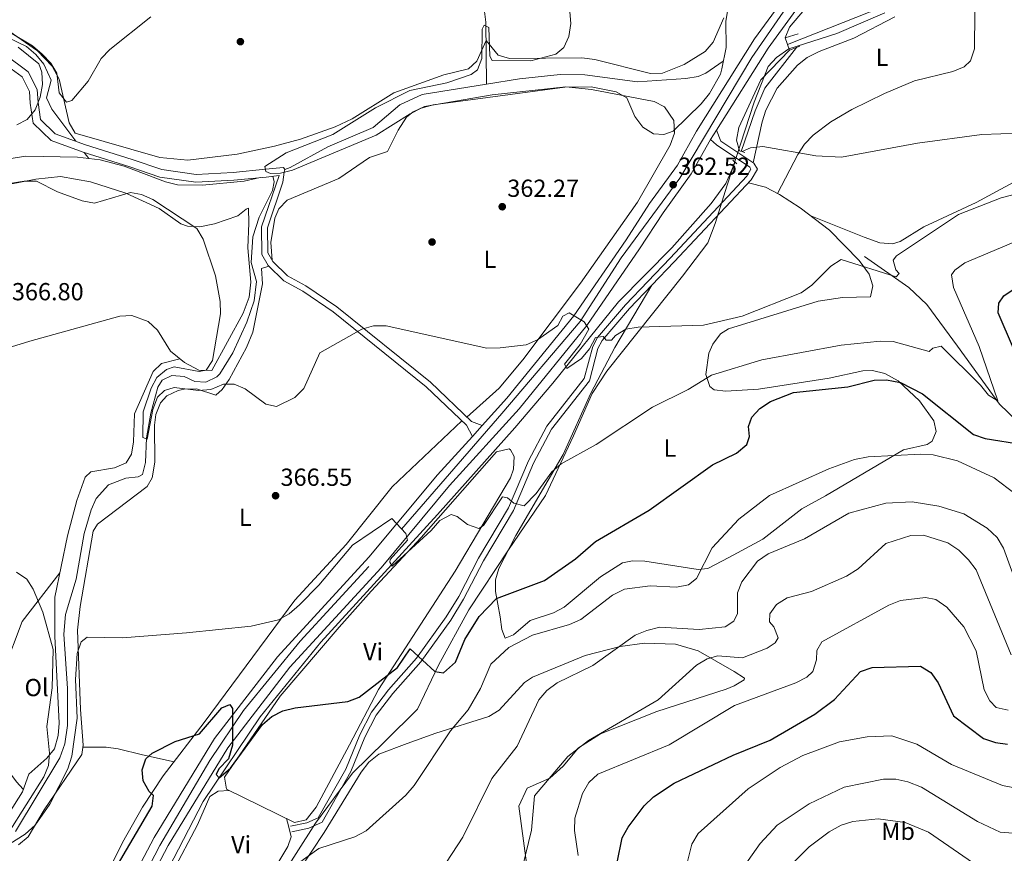
# Model space of a CAD drawing. Extents: x 573860 to 580774, y 687392 to 692094.
# Drawn here: x 575012 to 575412, y 690170 to 690509 of the extents above; entities that cross this region are included whole.
import ezdxf
from ezdxf.enums import TextEntityAlignment as Align

# ---------------------------------------------------------------- set-up
doc = ezdxf.new("R2010")
doc.units = 0
doc.header["$MEASUREMENT"] = 0
for name, pattern in [('DGN Style 2', [77.73067, 46.638402, -31.092268]), ('DGN Style 3', [108.82293800000001, 77.73067, -31.092268]), ('DGN Style 4', [124.44680267000001, 62.18453600000001, -31.092268, 0.07773067, -31.092268])]:
    doc.linetypes.add(name, pattern=pattern)
for name, color, linetype in [('Nivel 1', 7, 'Continuous'), ('Nivel 11', 7, 'Continuous'), ('Nivel 17', 7, 'Continuous'), ('Nivel 21', 7, 'Continuous'), ('Nivel 23', 7, 'Continuous'), ('Nivel 36', 7, 'Continuous'), ('Nivel 37', 7, 'Continuous'), ('Nivel 4', 7, 'Continuous'), ('Nivel 41', 7, 'Continuous'), ('Nivel 5', 7, 'Continuous'), ('Nivel 54', 7, 'Continuous'), ('Nivel 7', 7, 'Continuous')]:
    doc.layers.add(name, color=color, linetype=linetype)
doc.styles.add('Style-arial', font='arial.shx', dxfattribs={"bigfont": 'arialbig.shx'})
doc.styles.add('Style-arialn', font='arialn.shx', dxfattribs={"bigfont": 'arialnbig.shx'})

# ---------------------------------------------------------------- blocks, each defined once
blk = doc.blocks.new('5PATER')
at = {"layer": 'Nivel 7', "linetype": 'Continuous', "lineweight": 0}
h = blk.add_hatch(color=53, dxfattribs=at)
edge = h.paths.add_edge_path()
edge.add_ellipse((0, 0), major_axis=(-1.095731442945027, -1.110710700472634), ratio=0.9994222409660319, start_angle=0, end_angle=360)
blk = doc.blocks.new('5PERFI')
at = {"layer": 'Nivel 17', "linetype": 'Continuous', "lineweight": 0}
h = blk.add_hatch(color=7, dxfattribs=at)
edge = h.paths.add_edge_path()
edge.add_arc((0, 0), 1.55999999938624, 315.0000000018422, 675.0000000018422)

msp = doc.modelspace()

# ---------------------------------------------------------------- linework, layer by layer
at = {"layer": 'Nivel 1', "color": 7, "linetype": 'Continuous', "lineweight": 0}
msp.add_polyline3d([(575117.4210000001, 690159.639, 380.019), (575132.172, 690182.666, 378.452), (575147.1810000001, 690203.024, 377.85), (575160.287, 690215.8800000001, 377.923), (575173.648, 690228.9909999999, 377.876), (575182.163, 690246.798, 374.801), (575194.494, 690269.3130000001, 373.727), (575210.5179999999, 690293.6130000001, 372.601), (575225.5249999999, 690315.75, 370.893), (575236.963, 690339.916, 368.671), (575244.587, 690357.0860000001, 367.264), (575250.436, 690366.246, 366.907), (575281.22, 690404.8030000001, 363.265), (575291.523, 690418.291, 362.584), (575294.4439999999, 690426.175, 362.12), (575299.396, 690441.689, 361.114), (575310.314, 690475.3870000001, 359.263), (575316.03, 690489.885, 360.251), (575319.338, 690493.5760000001, 360.279), (575324.4299999999, 690497.0150000001, 359.111), (575343.9110000001, 690503.271, 357.18), (575363.3910000001, 690511.6880000001, 356.915)], dxfattribs=at)
at = {"layer": 'Nivel 11', "color": 142, "linetype": 'DGN Style 3', "lineweight": 13, "extrusion": (0.2487291913920993, -0.3322321120025454, 0.9098107567531615), "elevation": -86032.26801369753, "flags": 128}
msp.add_lwpolyline([(874125.4666383159, 189473.7911279645), (874125.4666383159, 189470.458785395)], dxfattribs=at)
at = {"layer": 'Nivel 11', "color": 142, "linetype": 'DGN Style 3', "lineweight": 13}
for points in [[(575507.3759999999, 690601.1499999999, 353.478), (575506.9439999999, 690601.584, 353.498), (575502.335, 690603.8330000001, 353.498), (575495.344, 690604.933, 353.498), (575485.314, 690604.96, 353.498), (575474.804, 690603.371, 353.427), (575465.264, 690600.342, 353.296), (575455.7930000001, 690595.4199999999, 353.587), (575407.287, 690567.1229999999, 354.72), (575403.2, 690564.216, 354.779), (575396.087, 690557.061, 354.858), (575388.52, 690545.581, 355.026), (575378.2749999999, 690527.5120000001, 355.512), (575374.9709999999, 690523.9410000001, 355.607), (575357.412, 690511.99, 355.714), (575323.844, 690498.743, 355.915)], [(575201.629, 690482.6699999999, 358.64), (575201.3670000001, 690507.8589999999, 360.321), (575199.557, 690521.912, 361.212)], [(574995.717, 690513.1540000001, 364.834), (575000.2679999999, 690504.9210000001, 364.604), (575014.888, 690497.9180000001, 363.57), (575018.672, 690494.7620000001, 363.559), (575021.8330000001, 690490.7550000001, 363.581), (575024.8459999999, 690484.335, 362.966), (575022.9140000001, 690477.1030000001, 362.966), (575025.085, 690472.592, 362.966), (575034.8489999999, 690459.5449999999, 362.966)], [(575305.078, 690455.3970000001, 360.044), (575310.6939999999, 690471.831, 358.281), (575314.584, 690481.092, 358.125), (575327.4780000001, 690497.621, 358.03)], [(575201.629, 690482.6699999999, 358.64), (575215.0430000001, 690484.798, 358.534), (575231.5430000001, 690486.577, 357.569), (575241.548, 690486.442, 357.34), (575262.8840000001, 690483.675, 356.721), (575282.5730000001, 690484.9909999999, 356.212), (575287.5689999999, 690485.801, 356.134), (575290.635, 690487.2180000001, 356.116), (575297.7679999999, 690492.038, 356.116)], [(575119.71, 690448.0349999999, 360.499), (575121.9650000001, 690448.862, 360.452), (575137.2250000001, 690457.185, 359.742), (575155.595, 690465.0789999999, 359.146), (575166.3940000001, 690474.2339999999, 359.138), (575175.5090000001, 690478.5260000001, 358.848), (575201.629, 690482.6699999999, 358.64)], [(574999.7779999999, 690451.202, 362.362), (575014.629, 690453.432, 362.362), (575035.577, 690453.118, 361.82), (575040.1030000001, 690452.523, 361.583)], [(575025.861, 689981.058, 379.684), (575028.8459999999, 690002.51, 379.181), (575033.8459999999, 690049.925, 379.18), (575041.3319999999, 690084.899, 379.18), (575045.176, 690099.615, 378.928), (575049.743, 690113.898, 378.491), (575064.7039999999, 690150.9880000001, 377.166), (575072.6869999999, 690164.5290000001, 377.166), (575086.5660000001, 690191.483, 375.732), (575109.756, 690225.913, 373.505), (575134.3759999999, 690256.25, 372.13), (575181.7930000001, 690308.017, 368.367), (575213.1910000001, 690343.2550000001, 366.767), (575228.517, 690361.3130000001, 365.102), (575255.1610000001, 690394.291, 363.624), (575276.8160000001, 690416.284, 361.877), (575292.905, 690434.247, 361.23), (575298.8260000001, 690442.358, 361.071), (575302.601, 690451.0160000001, 360.296)], [(575040.1030000001, 690452.523, 361.583), (575044.7509999999, 690451.9110000001, 361.34), (575054.443, 690449.4099999999, 361.002), (575071.338, 690442.987, 361.129), (575076.1669999999, 690441.8459999999, 361.154), (575086.334, 690441.7139999999, 361.022), (575103.2039999999, 690443.2749999999, 360.848), (575109.716, 690444.764, 360.71)], [(575010.4010000001, 690179.351, 368.841), (575028.314, 690209.2339999999, 368.187), (575030.412, 690214.855, 368.134), (575031.4979999999, 690222.315, 368.165), (575031.4550000001, 690237.3189999999, 368.008), (575030.0120000001, 690259.4070000001, 367.279), (575030.6370000001, 690267.4029999999, 367.158), (575034.9909999999, 690281.7690000001, 366.811), (575038.1969999999, 690300.2949999999, 366.387), (575041.038, 690309.942, 365.949), (575043.112, 690314.5419999999, 365.7), (575048.1070000001, 690319.997, 365.345), (575055.1410000001, 690322.7849999999, 365.345), (575060.1529999999, 690323.253, 365.21), (575061.9650000001, 690324.2930000001, 365.144), (575063.1470000001, 690329.1270000001, 364.942), (575063.5590000001, 690339.1159999999, 364.745), (575065.3130000001, 690349.092, 364.367), (575068.1300000001, 690359.703, 364.015), (575069.878, 690362.523, 363.935), (575073.827, 690364.426, 363.532), (575078.8189999999, 690363.976, 363.532), (575083.1810000001, 690362.0360000001, 363.532), (575087.6240000001, 690361.77, 363.331), (575092.173, 690363.882, 363.346), (575093.352, 690365.0819999999, 363.331), (575098.6089999999, 690373.6229999999, 363.063), (575104.375, 690386.075, 362.492), (575107.3330000001, 690394.6799999999, 362.159), (575108.2690000001, 690402.6240000001, 361.921), (575106.0560000001, 690410.337, 361.316), (575106.7069999999, 690420.702, 361.216), (575109.3670000001, 690428.6640000001, 360.877), (575114.7960000001, 690439.4680000001, 360.235), (575115.3740000001, 690442.9979999999, 360.309), (575114.814, 690445.2990000001, 360.525)], [(575355.0819999999, 690412.706, 363.231), (575373.1440000001, 690400.145, 365.635), (575380.456, 690393.223, 365.813), (575392.8829999999, 690376.3870000001, 367.246), (575409.8999999999, 690352.7860000001, 370.482), (575424.2609999999, 690338.9140000001, 372.129), (575426.4510000001, 690335.8300000001, 372.497), (575428.5460000001, 690331.3530000001, 373.432), (575431.838, 690322.1880000001, 375.67), (575435.4180000001, 690314.132, 376.287)]]:
    msp.add_polyline3d(points, dxfattribs=at)
at = {"layer": 'Nivel 21', "color": 1, "linetype": 'DGN Style 2', "lineweight": 0, "extrusion": (-0.00929754961739703, -0.04446319896963574, 0.9989677569914349), "elevation": -35690.65572909646, "flags": 128}
msp.add_lwpolyline([(421788.4909523721, 792828.1944347052), (421788.4909523721, 792819.3226462724)], dxfattribs=at)
at = {"layer": 'Nivel 21', "color": 1, "linetype": 'DGN Style 2', "lineweight": 0, "elevation": 361.051, "flags": 128}
for points in [[(575303.8829999999, 690455.7660000001), (575306.4750000001, 690454.9680000001)], [(575303.3119999999, 690450.4140000001), (575301.683, 690451.7960000001)]]:
    msp.add_lwpolyline(points, dxfattribs=at)
at = {"layer": 'Nivel 21', "color": 7, "linetype": 'Continuous', "lineweight": 13}
for points in [[(575331.1089999999, 690529.4750000001, 360.671), (575310.503, 690501.027, 361.09), (575286.925, 690463.5830000001, 361.371), (575279.213, 690449.8119999999, 361.774), (575267.862, 690434.227, 362.983), (575258.314, 690419.463, 364.037), (575237.0390000001, 690388.7010000001, 365.024), (575209.9310000001, 690355.1939999999, 366.609), (575199.8629999999, 690344.1089999999, 367.47), (575195.888, 690339.7320000001, 367.81), (575181.665, 690324.071, 369.026), (575153.837, 690290.6370000001, 370.177), (575116.747, 690250.2620000001, 373.326), (575091.2039999999, 690217.077, 375.58), (575066.6740000001, 690176.939, 377.889), (575055.949, 690156.5760000001, 378.625), (575044.7320000001, 690130.9990000001, 379.083), (575034.074, 690096.871, 379.229), (575030.2, 690082.618, 379.788), (575021.486, 690035.0349999999, 379.702), (575000.615, 689892.3489999999, 382.522)], [(575336.271, 690525.368, 360.671), (575315.9650000001, 690497.334, 361.09), (575294.9450000001, 690463.953, 361.343), (575292.591, 690460.2150000001, 361.371), (575284.77, 690446.2490000001, 361.774), (575273.2960000001, 690430.494, 362.983), (575263.7919999999, 690415.798, 364.037), (575242.318, 690384.7479999999, 365.024), (575214.935, 690350.902, 366.609), (575186.639, 690319.7450000001, 369.026), (575158.7990000001, 690286.297, 370.177), (575121.794, 690246.0150000001, 373.326), (575096.642, 690213.338, 375.58), (575072.406, 690173.6810000001, 377.889), (575061.889, 690153.713, 378.625), (575050.913, 690128.686, 379.083), (575040.4010000001, 690095.023, 379.229), (575036.632, 690081.1570000001, 379.788), (575027.9890000001, 690033.9639999999, 379.702), (575007.1200000001, 689891.294, 382.522)]]:
    msp.add_polyline3d(points, dxfattribs=at)
at = {"layer": 'Nivel 21', "color": 1, "linetype": 'DGN Style 2', "lineweight": 0}
msp.add_polyline3d([(575328.156, 690503.1429999999, 357.901), (575322.9269999999, 690501.45, 359.714), (575324.594, 690496.534, 359.513), (575328.882, 690498.1499999999, 358.103)], dxfattribs=at)
at = {"layer": 'Nivel 21', "color": 7, "linetype": 'DGN Style 3', "lineweight": 0}
for points in [[(575119.71, 690448.0349999999, 360.499), (575119.253, 690448.8929999999, 357), (575111.8629999999, 690448.1610000001, 360), (575098.8160000001, 690446.8759999999, 363), (575083.756, 690446.0689999999, 363), (575069.7720000001, 690448.0860000001, 363), (575057.7250000001, 690452.121, 363), (575038.814, 690458.1100000001, 363), (575026.551, 690462.547, 363), (575020.527, 690468.396, 363), (575019.548, 690475.3019999999, 365), (575019.236, 690480.497, 366), (575015.5789999999, 690487.7579999999, 366), (575005.898, 690494.817, 366)], [(575294.9450000001, 690463.953, 361.342), (575296.821, 690459.56, 361.342), (575310.193, 690450.5530000001, 361.342), (575311.6529999999, 690448.146, 361.14), (575309.1370000001, 690443.909, 361.297), (575277.8600000001, 690410.507, 362.752), (575259.7080000001, 690391.584, 364.363), (575248.564, 690378.5930000001, 364.75), (575246.892, 690375.3729999999, 364.967), (575243.4269999999, 690362.2039999999, 366.176), (575228.003, 690342.615, 367.626), (575220.767, 690328.807, 368.64), (575212.6140000001, 690309.6300000001, 370.354), (575200.412, 690289.1950000001, 371.614), (575192.3430000001, 690273.6270000001, 372.42), (575187.1170000001, 690265.1640000001, 373.432), (575174.9469999999, 690248.2609999999, 375.057), (575163.6510000001, 690235.396, 376.449), (575156.8019999999, 690226.496, 376.852), (575152.2220000001, 690217.6100000001, 377.185), (575146.55, 690203.675, 377.657), (575134.905, 690183.173, 378.667), (575129.446, 690180.71, 378.566), (575122.538, 690179.2180000001, 378.06)], [(575117.4210000001, 690445.588, 356.739), (575110.2, 690424.7779999999, 361.542), (575110.355, 690413.494, 362.342), (575112.9140000001, 690409.148, 362.672), (575119.3319999999, 690402.791, 363.557), (575127.0009999999, 690398.621, 364.161), (575139.307, 690390.284, 364.765), (575177.1810000001, 690359.794, 365.571), (575193.4650000001, 690344.2590000001, 366.911), (575195.888, 690339.7320000001, 367.809)]]:
    msp.add_polyline3d(points, dxfattribs=at)
at = {"layer": 'Nivel 21', "color": 7, "linetype": 'Continuous', "lineweight": 0}
for points in [[(575117.4210000001, 690445.588, 356.739), (575112.104, 690444.9990000001, 359.776), (575099.031, 690443.712, 362.776), (575083.6129999999, 690442.8859999999, 362.77), (575069.0360000001, 690444.9890000001, 362.768), (575056.743, 690449.1059999999, 362.771), (575037.7949999999, 690455.1059999999, 362.771), (575024.831, 690459.797, 362.78), (575017.5260000001, 690466.8829999999, 362.852), (575016.382, 690474.9990000001, 364.937), (575016.101, 690479.658, 365.898), (575013.0889999999, 690485.646, 365.816), (575004.145, 690492.169, 365.787)], [(575292.591, 690460.2150000001, 361.342), (575294.9890000001, 690458.0449999999, 361.342), (575308.504, 690448.942, 361.342), (575308.9950000001, 690448.1329999999, 361.14), (575307.304, 690445.2849999999, 361.297), (575276.2050000001, 690412.074, 362.752), (575258.0190000001, 690393.115, 364.363), (575246.662, 690379.8759999999, 364.75), (575244.7520000001, 690376.1980000001, 364.967), (575241.3430000001, 690363.2409999999, 366.176), (575226.0819999999, 690343.8589999999, 367.626), (575218.7050000001, 690329.783, 368.64), (575210.577, 690310.6640000001, 370.354), (575198.4199999999, 690290.304, 371.614), (575190.358, 690274.7509999999, 372.42), (575185.22, 690266.4299999999, 373.432), (575173.1610000001, 690249.6810000001, 375.057), (575161.889, 690236.844, 376.449), (575154.8700000001, 690227.7220000001, 376.852), (575150.149, 690218.5630000001, 377.185), (575144.4950000001, 690204.6710000001, 377.657), (575133.29, 690184.9439999999, 378.667), (575128.7280000001, 690182.8859999999, 378.566), (575122.0560000001, 690181.4450000001, 378.06)], [(575119.71, 690448.0349999999, 360.499), (575119.5249999999, 690446.925, 360), (575118.8629999999, 690442.9450000001, 360.535), (575112.7220000001, 690424.389, 361.542), (575112.862, 690414.1950000001, 362.342), (575114.9169999999, 690410.706, 362.672), (575120.848, 690404.831, 363.557), (575128.311, 690400.773, 364.161), (575140.804, 690392.3090000001, 364.765), (575178.841, 690361.6880000001, 365.571), (575195.494, 690345.801, 366.911), (575199.8629999999, 690344.1089999999, 367.809)]]:
    msp.add_polyline3d(points, dxfattribs=at)
at = {"layer": 'Nivel 23', "color": 7, "linetype": 'DGN Style 4', "lineweight": 0}
msp.add_polyline3d([(575548.9310000001, 690684.135, 357.37), (575474.4890000001, 690633.7690000001, 357.629), (575423.2080000001, 690601.845, 358.536), (575383.4210000001, 690574.8970000001, 359.101), (575360.601, 690555.2250000001, 359.957), (575344.244, 690540.3, 360.192), (575326.119, 690517.912, 360.816), (575309.3200000001, 690493.4510000001, 361.134), (575280.1429999999, 690444.5279999999, 362.157), (575256.271, 690412.19, 364.225), (575239.618, 690386.365, 365.034), (575207.7890000001, 690349.051, 366.957), (575153.8559999999, 690286.862, 370.34), (575126.0050000001, 690256.5959999999, 372.703), (575103.017, 690228.4040000001, 374.711), (575089.3119999999, 690208.088, 375.999), (575068.977, 690173.6769999999, 377.944), (575050.1059999999, 690137.0689999999, 378.957), (575032.865, 690083.5860000001, 379.728), (575016.95, 689985.327, 380.675), (574995.754, 689839.6510000001, 382.91), (574992.659, 689778.7050000001, 383.477), (574999.733, 689716.7180000001, 384.371)], dxfattribs=at)
at = {"layer": 'Nivel 36', "color": 92, "linetype": 'Continuous', "lineweight": 0}
for points in [[(575319.827, 690438.358, 361.571), (575327.9990000001, 690454.186, 359.153), (575330.7490000001, 690458.314, 359.041), (575334.26, 690461.9439999999, 359.451), (575341.369, 690467.3589999999, 359.273), (575349.8929999999, 690472.4639999999, 358.528), (575363.176, 690478.932, 358.348), (575375.4480000001, 690483.979, 358.348), (575390.926, 690487.7760000001, 357.945), (575395.594, 690489.665, 357.945), (575398.145, 690492.159, 357.945), (575399.7620000001, 690497.03, 357.945), (575399.868, 690511.7749999999, 358.115), (575398.811, 690531.3049999999, 358.427), (575397.476, 690540.585, 357.938)], [(575367.3759999999, 690510.0090000001, 358.116), (575350.771, 690501.3470000001, 358.745), (575336.75, 690495.994, 359.108), (575331.838, 690493.476, 359.148), (575327.9369999999, 690490.355, 359.148), (575319.591, 690481.102, 359.148), (575315.027, 690472.078, 358.818), (575313.5460000001, 690467.337, 358.992), (575309.922, 690450.7350000001, 361.342)], [(575333.331, 690429.1769999999, 362.371), (575354.9610000001, 690420.55, 362.751), (575361.388, 690418.2180000001, 363.579), (575366.4110000001, 690417.8910000001, 363.873), (575369.544, 690418.888, 363.982), (575379.169, 690424.7309999999, 363.982), (575400.4569999999, 690434.69, 363.176), (575424.048, 690447.365, 361.968), (575441.6610000001, 690456.5260000001, 360.077), (575475.202, 690477.933, 356.884), (575496.815, 690491.869, 356.73), (575501.409, 690493.912, 356.37), (575506.416, 690494.8459999999, 355.858), (575516.1610000001, 690494.7209999999, 355.119), (575530.5789999999, 690490.439, 355.094), (575546.703, 690489.996, 355.613), (575556.827, 690491.7450000001, 355.925), (575580.1510000001, 690499.977, 355.925), (575589.3640000001, 690503.4880000001, 356.677), (575591.135, 690504.669, 356.73), (575593.2320000001, 690509.8940000001, 356.73)], [(575007.8729999999, 690504.173, 366.198), (575019.2590000001, 690496.2660000001, 365.793), (575025.284, 690490.05, 365.29), (575028.071, 690484.713, 364.951), (575032.199, 690467.033, 364.699), (575034.6410000001, 690462.791, 364.182), (575068.9210000001, 690452.9750000001, 363.779), (575080.3119999999, 690451.814, 363.621), (575100.392, 690454.297, 363.376), (575115.5349999999, 690457.4890000001, 362.101), (575126.0689999999, 690460.3940000001, 361.343), (575140.193, 690465.423, 361.744), (575147.0549999999, 690468.567, 361.699), (575164.041, 690479.104, 360.959), (575184.28, 690486.4510000001, 360.959), (575194.2590000001, 690488.9180000001, 359.996), (575197.7209999999, 690491.976, 360.153), (575201.4269999999, 690500.456, 361.366), (575206.3500000001, 690494.5220000001, 360.963), (575210.9240000001, 690493.1440000001, 360.513), (575240.352, 690493.405, 360.313), (575245.659, 690492.6980000001, 360.157), (575268.2350000001, 690486.973, 358.545), (575273.081, 690487.149, 358.411), (575281.831, 690490.6159999999, 358.545), (575290.344, 690495.9979999999, 358.804), (575293.7080000001, 690499.8019999999, 358.948), (575297.9539999999, 690509.625, 359.351)], [(575193.675, 690347.5349999999, 366.764), (575206.7050000001, 690359.3319999999, 366.156), (575216.439, 690370.743, 365.295), (575239.7409999999, 690401.8459999999, 363.541), (575262.899, 690434.8219999999, 360.919), (575276.1910000001, 690457.8929999999, 359.915), (575277.9199999999, 690462.78, 359.729), (575277.719, 690467.923, 359.557), (575273.953, 690473.449, 359.684), (575269.6780000001, 690475.675, 359.915), (575244.2039999999, 690480.561, 360.074), (575233.824, 690481.5719999999, 360.721), (575203.895, 690478.3630000001, 361.123), (575176.4199999999, 690473.568, 361.221), (575171.8230000001, 690471.517, 361.417), (575169.145, 690469.3119999999, 361.526), (575165.794, 690463.9839999999, 361.526), (575161.4450000001, 690455.416, 362.735), (575154.071, 690452.916, 362.735), (575141.7209999999, 690444.3929999999, 362.735), (575120.7509999999, 690435.652, 363.138), (575117.2420000001, 690432.1130000001, 363.138), (575115.672, 690428.287, 363.138), (575114.03, 690418.362, 363.289), (575114.632, 690411.189, 362.626)], [(575008.713, 690376, 366.732), (575016.1640000001, 690378.385, 366.666), (575052.736, 690388.5419999999, 366.293), (575057.649, 690388.78, 366.293), (575064.2860000001, 690386.3319999999, 366.293), (575068.047, 690382.814, 366.293), (575073.2790000001, 690374.3090000001, 366.293), (575078.966, 690369.6610000001, 366.007), (575084.8589999999, 690366.548, 365.487), (575090.048, 690366.523, 365.497), (575102.825, 690389.7949999999, 363.953), (575105.301, 690396.273, 363.852), (575105.916, 690402.3829999999, 363.876), (575104.7820000001, 690416.185, 363.473), (575105.0560000001, 690426.2, 363.693), (575105.0109999999, 690432.375, 362.926), (575104.0519999999, 690431.969, 363.052), (575100.6070000001, 690429.1869999999, 363.619), (575091.115, 690425.9950000001, 365.102), (575085.1810000001, 690424.7620000001, 365.633), (575080.2110000001, 690425.0549999999, 365.636), (575077.4979999999, 690426.0249999999, 365.633), (575068.7749999999, 690432.256, 366.036), (575055.1640000001, 690438.4709999999, 365.356), (575040.828, 690443.0519999999, 365.23), (575028.656, 690445.1610000001, 365.23), (575018.5989999999, 690444.111, 365.258), (574979.655, 690436.4979999999, 366.034)], [(575268.781, 690401.0419999999, 363.557), (575253.787, 690375.8030000001, 366.288), (575243.95, 690357.317, 367.182), (575232.7339999999, 690332.395, 369.197), (575213.5689999999, 690299.4909999999, 371.688), (575206.6140000001, 690286.1000000001, 373.768), (575205.3330000001, 690281.5120000001, 374.434), (575205.2490000001, 690276.7250000001, 374.887), (575207.1980000001, 690266.507, 375.642), (575207.8319999999, 690261.3570000001, 377.801), (575209.1740000001, 690257.827, 379.671), (575212.5260000001, 690259.1529999999, 379.727), (575219.324, 690264.976, 379.268), (575228.8230000001, 690268.149, 378.068), (575233.216, 690270.422, 377.665), (575247.898, 690282.7309999999, 377.046), (575256.845, 690288.3530000001, 376.974), (575260.9110000001, 690289.2350000001, 377.254), (575265.8910000001, 690289.031, 377.647), (575287.6170000001, 690285.712, 380.124), (575291.4879999999, 690286.0619999999, 380.477), (575299.962, 690290.548, 382.894), (575313.8759999999, 690298.006, 382.894), (575329.702, 690310.2420000001, 382.513), (575339.2479999999, 690315.594, 382.252), (575370.898, 690334.2690000001, 378.865), (575380.534, 690336.439, 377.883), (575382.612, 690337.757, 377.656), (575384.185, 690341.676, 376.851), (575383.1969999999, 690346.0160000001, 376.851), (575377.453, 690354.1980000001, 376.073), (575368.753, 690362.2390000001, 375.463), (575363.3030000001, 690365.2250000001, 375.239), (575358.342, 690366.497, 375.012), (575354.365, 690366.385, 374.836), (575340.7180000001, 690363.3700000001, 374.433), (575312.0900000001, 690358.905, 372.866), (575298.8389999999, 690358.0349999999, 371.21), (575294.1089999999, 690358.635, 369.686), (575292.3600000001, 690360.0290000001, 369.196), (575290.6370000001, 690364.9010000001, 368.518), (575291.908, 690373.5430000001, 367.304), (575293.4780000001, 690377.1740000001, 366.779), (575296.6229999999, 690381.31, 366.174), (575299.915, 690383.3870000001, 365.973), (575336.2590000001, 690394.5830000001, 365.973), (575346.146, 690396.0290000001, 366.372), (575357.5900000001, 690396.335, 366.779), (575358.4839999999, 690400.8300000001, 366.779), (575356.9510000001, 690405.503, 366.173), (575352.9909999999, 690411.0860000001, 365.349), (575340.842, 690423.381, 363.153), (575328.987, 690432.5290000001, 361.92), (575320.604, 690437.9550000001, 361.572), (575314.8829999999, 690440.9210000001, 361.565), (575307.939, 690442.629, 361.352)], [(575113.2949999999, 690408.77, 362.724), (575110.209, 690407.8840000001, 362.724), (575110.7250000001, 690401.611, 363.126), (575106.736, 690382.0430000001, 363.457), (575104.186, 690375.764, 363.893), (575097.1769999999, 690362.7990000001, 364.898), (575094.2749999999, 690358.7409999999, 364.987), (575091.6950000001, 690356.4680000001, 365.141), (575083.909, 690358.986, 365.946), (575078.926, 690358.916, 366.207), (575076.3800000001, 690358.368, 366.349), (575071.869, 690356.1980000001, 366.852), (575069.213, 690353.358, 367.155), (575067.3600000001, 690348.591, 367.168), (575066.797, 690344.317, 367.155), (575067.007, 690329.3160000001, 367.514), (575065.9210000001, 690322.9240000001, 367.782), (575063.788, 690319.4380000001, 367.961), (575043.71, 690304.1240000001, 369.031), (575041.915, 690301.22, 369.169), (575036.6359999999, 690270.696, 369.416), (575035.5490000001, 690261.0079999999, 369.843), (575036.7180000001, 690228.922, 372.187), (575037.817, 690214.3470000001, 372.199), (575037.3640000001, 690210.5279999999, 371.989), (575022.04, 690188.081, 371.507), (575015.4739999999, 690177.1510000001, 372.392), (575011.6240000001, 690173.9099999999, 372.349)], [(575077.051, 690371.226, 366.103), (575069.628, 690369.3489999999, 366.103), (575066.264, 690366.034, 366.442), (575058.6780000001, 690348.871, 367.311), (575058.351, 690337.4750000001, 367.714), (575057.4639999999, 690332.54, 367.682), (575055.257, 690329.01, 367.714), (575050.635, 690326.996, 367.993), (575041.034, 690325.3160000001, 368.52), (575038.679, 690323.227, 368.923), (575035.253, 690313.7209999999, 369.546), (575031.487, 690299.2949999999, 370.086), (575026.406, 690274.5020000001, 370.131), (575026.368, 690258.5789999999, 370.131), (575028.094, 690223.294, 370.71), (575027.675, 690218.3090000001, 370.809), (575026.263, 690212.942, 370.937), (575023.139, 690209.051, 371.258), (575015.744, 690202.604, 371.743), (575013.1740000001, 690195.446, 372.548), (575007.676, 690186.598, 372.254)], [(575010.396, 690039.0460000001, 376.824), (575013.3060000001, 690048.5390000001, 378.025), (575017.53, 690059.8430000001, 378.032), (575026.6240000001, 690102.9070000001, 376.824), (575027.7490000001, 690117.9010000001, 376.548), (575028.791, 690122.6640000001, 376.421), (575037.541, 690139.173, 374.406), (575045.335, 690157.581, 373.531), (575053.777, 690174.8330000001, 374.165), (575061.892, 690189.212, 374.753), (575070.287, 690201.8640000001, 375.212), (575086.963, 690223.527, 374.353), (575123.797, 690273.2080000001, 369.169), (575144.6810000001, 690295.7660000001, 368.363), (575163.368, 690319.2690000001, 367.313), (575191.5560000001, 690346.0789999999, 366.753)], [(575154.817, 690276.8600000001, 370.828), (575175.0830000001, 690298.7309999999, 370.326), (575205.747, 690333.466, 367.605), (575210.7660000001, 690334.6440000001, 367.605), (575211.368, 690334.243, 367.605), (575212.855, 690331.523, 367.605), (575212.6510000001, 690326.4580000001, 367.76), (575211.354, 690322.8740000001, 368.008), (575188.8829999999, 690285.027, 371.231), (575157.8189999999, 690237.03, 375.313), (575146.0390000001, 690214.5590000001, 375.663), (575132.5050000001, 690189.202, 377.561), (575128.334, 690184.0519999999, 377.677), (575123.6799999999, 690183.038, 377.476), (575096.0430000001, 690196.558, 377.073), (575095.26, 690201.4569999999, 376.275), (575117.7949999999, 690234.212, 373.561), (575141.8090000001, 690262.213, 372.238), (575154.817, 690276.8600000001, 370.828)], [(575028.4070000001, 690284.2660000001, 370.113), (575013.041, 690264.5789999999, 370.559), (575005.676, 690244.872, 370.801), (575006.7379999999, 690217.4340000001, 370.918), (575007.5149999999, 690206.8859999999, 370.054), (575008.9380000001, 690202.104, 370.127), (575010.7409999999, 690199.446, 370.918), (575013.5519999999, 690196.4990000001, 372.429)], [(575105.6030000001, 690133.46, 381.734), (575135.7339999999, 690178.8770000001, 379.915), (575150.767, 690203.4809999999, 378.303), (575153.9110000001, 690207.5079999999, 378.303), (575157.855, 690210.712, 378.303), (575169.3899999999, 690215.1159999999, 378.303), (575181.0519999999, 690219.2320000001, 379.915), (575202.598, 690226.054, 381.526), (575206.767, 690228.524, 382.077), (575216.9839999999, 690239.8019999999, 384.067), (575220.233, 690242.03, 384.346), (575241.6240000001, 690250.7339999999, 384.346), (575255.8470000001, 690254.429, 384.749), (575265.716, 690255.763, 386.086), (575278.315, 690255.399, 387.389), (575287.5760000001, 690252.6140000001, 387.569), (575302.1510000001, 690244.337, 389.583), (575306.3629999999, 690241.551, 392.403), (575306.2239999999, 690240.882, 392.806), (575302.173, 690238.3999999999, 393.222), (575298.9539999999, 690237.1270000001, 393.209), (575270.8230000001, 690228.0090000001, 391.567), (575247.9739999999, 690218.9979999999, 390.398), (575239.0179999999, 690213.256, 389.986), (575232.6840000001, 690205.788, 389.583), (575227.399, 690200.933, 389.18), (575218.1170000001, 690196.919, 387.667), (575214.7250000001, 690189.5689999999, 387.749), (575217.8870000001, 690166.459, 388.555)], [(575074.7509999999, 690207.663, 374.982), (575061.892, 690210.3940000001, 373.37), (575052.131, 690212.865, 373.526), (575047.2039999999, 690213.534, 373.457), (575037.7250000001, 690213.571, 372.156)], [(575097.148, 690196.017, 377.476), (575092.6440000001, 690195.6470000001, 377.476), (575089.348, 690193.4809999999, 377.476), (575084.29, 690182.013, 377.677), (575074.1780000001, 690162.8659999999, 378.483), (575072.6429999999, 690157.716, 378.154), (575073.5160000001, 690155.5490000001, 378.08), (575077.5549999999, 690152.432, 378.29), (575096.2309999999, 690145.665, 379.805), (575099.013, 690145.0109999999, 379.893), (575105.287, 690145.5260000001, 379.49), (575108.531, 690148.3189999999, 379.288), (575115.7379999999, 690164.385, 379.288), (575120.9099999999, 690173.2350000001, 378.735), (575122.2620000001, 690177.237, 378.483), (575121.274, 690181.577, 378.281), (575120.382, 690184.6510000001, 377.427)]]:
    msp.add_polyline3d(points, dxfattribs=at)
at = {"layer": 'Nivel 4', "color": 30, "linetype": 'Continuous', "lineweight": 30, "flags": 128}
for points, elevation in [([(575415.665, 690375.369), (575409.385, 690389.8999999999), (575409.696, 690393.8459999999), (575411.7390000001, 690396.716), (575415.837, 690399.5830000001)], 375), ([(575050.4469999999, 690163.3260000001), (575065.8740000001, 690189.6540000001), (575066.375, 690193.881), (575064.649, 690195.54), (575062.21, 690199.9029999999), (575061.8090000001, 690204.314), (575063.24, 690208.8289999999), (575065.804, 690211.159), (575075.1470000001, 690215.831), (575085.138, 690218.946), (575094.1270000001, 690229.486), (575097.4610000001, 690230.8189999999), (575098.538, 690229.318), (575098.4450000001, 690214.3160000001), (575096.882, 690208.8360000001), (575092.9369999999, 690204.8289999999), (575091.845, 690202.436), (575093.0090000001, 690201.1540000001), (575097.6669999999, 690205.0860000001), (575110.6240000001, 690222.787), (575114.4269999999, 690226.031), (575118.929, 690228.369), (575123.932, 690229.54), (575145.256, 690232.0419999999), (575149.8700000001, 690233.9269999999), (575165.5020000001, 690245.9070000001), (575170.619, 690253.5160000001), (575180.699, 690244.2790000001), (575184.192, 690243.717), (575189.0249999999, 690248.088), (575192.861, 690257.334), (575198.629, 690266.625), (575205.622, 690273.96), (575225.118, 690281.1869999999), (575237.6950000001, 690290.078), (575245.8800000001, 690297.05), (575267.663, 690309.798), (575293.3589999999, 690328.131), (575303.175, 690332.9099999999), (575307.283, 690336.426), (575308.392, 690339.696), (575307.9539999999, 690343.74), (575309.3970000001, 690347.4610000001), (575312.602, 690351.0090000001), (575316.8729999999, 690353.8500000001), (575326.315, 690357.524), (575348.382, 690359.8289999999), (575358.9709999999, 690362.5), (575363.97, 690362.7339999999), (575369.696, 690361.5800000001), (575378.635, 690356.9780000001), (575399.4070000001, 690340.443), (575404.1359999999, 690338.821), (575419.442, 690336.473)], 375), ([(575254.615, 690166.729), (575256.764, 690176.72), (575259.112, 690181.138), (575265.672, 690189.801), (575269.405, 690193.4480000001), (575277.7790000001, 690198.99), (575301.8049999999, 690210.288), (575316.8500000001, 690216.381), (575334.9380000001, 690226.939), (575342.912, 690232.95), (575353.4979999999, 690244.267), (575358.2180000001, 690245.916), (575377.8859999999, 690246.419), (575382.071, 690243.848), (575385.061, 690239.6969999999), (575391.202, 690226.264), (575403.399, 690217.0430000001), (575408.3, 690215.432), (575413.189, 690214.8219999999)], 400)]:
    msp.add_lwpolyline(points, dxfattribs=dict(at, elevation=elevation))
at = {"layer": 'Nivel 5', "color": 30, "linetype": 'Continuous', "lineweight": 0, "flags": 128}
for points, elevation in [([(575298.9280000001, 690497.584), (575298.8570000001, 690508.121), (575300.3600000001, 690518.2050000001), (575302.03, 690522.9169999999), (575304.6000000001, 690527.4639999999), (575311.061, 690535.6030000001), (575319.081, 690542.405), (575323.703, 690544.9180000001), (575326.206, 690544.1170000001), (575330.166, 690541.051), (575333.648, 690540.5959999999), (575336.969, 690542.087), (575347.0220000001, 690552.2250000001), (575350.179, 690554.7749999999), (575354.817, 690557.01), (575356.916, 690555.9639999999), (575357.8640000001, 690553.446), (575358.3859999999, 690548.4610000001), (575356.5800000001, 690543.5719999999), (575324.6410000001, 690505.791), (575322.9269999999, 690501.45)], 360), ([(575233.656, 690532.926), (575235.8659999999, 690507.3060000001), (575235.075, 690502.102), (575233.0190000001, 690497.544), (575229.7339999999, 690494.881), (575219.676, 690492.2010000001), (575203.9369999999, 690492.233), (575203.041, 690494.119), (575202.5630000001, 690505.736), (575200.692, 690506.5889999999), (575199.817, 690504.9809999999), (575199.737, 690493.0530000001), (575197.9380000001, 690488.5079999999), (575195.345, 690486.5460000001), (575185.548, 690483.257), (575170.453, 690480.0619999999), (575156.5549999999, 690473.0819999999)], 360), ([(575065.378, 690510.078), (575048.6529999999, 690496.6980000001), (575045.219, 690493.0619999999), (575039.9510000001, 690483.956), (575033.2849999999, 690476.0970000001), (575031.061, 690475.4380000001), (575028.0530000001, 690479.165), (575027.132, 690487.142), (575024.787, 690491.1880000001), (575021.257, 690494.8189999999), (575017.27, 690498.2), (575008.2350000001, 690503.71)], 365), ([(575305.3840000001, 690455.304), (575308.7790000001, 690456.869), (575313.7649999999, 690457.351), (575335.3230000001, 690453.645), (575345.774, 690453.014), (575376.561, 690458.709), (575402.7860000001, 690462.2609999999), (575418.1429999999, 690462.8500000001), (575439.9909999999, 690459.8759999999), (575450.5590000001, 690460.4820000001), (575456.227, 690462.0390000001), (575489.9639999999, 690478.956), (575499.476, 690483.129), (575509.7409999999, 690486.5150000001), (575515.0349999999, 690487.2150000001), (575525.085, 690486.524), (575545.456, 690480.3700000001), (575550.79, 690479.429), (575561.821, 690480.726), (575591.19, 690490.9099999999), (575604.318, 690498.4650000001), (575629.994, 690507.9950000001), (575635.5730000001, 690509.0889999999)], 360), ([(575011.4369999999, 690497.663), (575019.879, 690490.9439999999), (575021.112, 690487.548), (575021.288, 690482.5490000001), (575020.4210000001, 690477.4450000001), (575018.3360000001, 690472.3260000001), (575015.112, 690468.3530000001), (575010.9480000001, 690466.1570000001)], 365), ([(575324.594, 690496.534), (575312.98, 690484.47), (575304.078, 690465.128), (575303.1259999999, 690459.9010000001), (575304.351, 690455.622)], 360), ([(575156.5549999999, 690473.0819999999), (575139.2139999999, 690462.3019999999), (575120.243, 690454.783), (575111.619, 690449.311), (575112.05, 690447.28), (575113.9739999999, 690446.4310000001), (575118.044, 690446.554), (575122.8940000001, 690447.7679999999), (575156.8800000001, 690462.0349999999), (575170.585, 690470.632), (575175.047, 690472.8870000001), (575179.905, 690474.337), (575233.4890000001, 690481.4140000001), (575244.119, 690481.652), (575254.2990000001, 690479.6270000001), (575258.6329999999, 690477.1300000001), (575261.8559999999, 690469.5449999999), (575265.122, 690465.257), (575269.477, 690462.5419999999), (575273.6910000001, 690462.199), (575277.442, 690463.6200000001), (575288.7690000001, 690474.723), (575292.186, 690478.9240000001), (575296.6240000001, 690486.8119999999), (575297.1140000001, 690488.909)], 360), ([(574987.396, 690439.0730000001), (575013.885, 690443.298), (575018.8910000001, 690443.325), (575027.4299999999, 690439.006), (575037.4850000001, 690435.2760000001), (575042.425, 690434.422), (575057.122, 690438.743), (575061.4839999999, 690437.8829999999), (575066.152, 690435.882), (575083.9720000001, 690424.047), (575086.5449999999, 690419.808), (575091.584, 690404.9099999999), (575093.497, 690394.524), (575093.6470000001, 690389.517), (575090.3330000001, 690370.4750000001), (575087.7320000001, 690366.659), (575084.973, 690366.061), (575074.8589999999, 690367.932), (575071.665, 690366.8219999999), (575067.814, 690363.632), (575065.4990000001, 690359.3219999999), (575062.217, 690349.622), (575062.112, 690339.2820000001), (575063.8090000001, 690338.6270000001), (575066.1030000001, 690350.683), (575068.0249999999, 690355.662), (575070.8829999999, 690358.281), (575074.862, 690359.5090000001), (575084.7050000001, 690358.3570000001), (575089.685, 690358.788), (575094.7760000001, 690360.879), (575099.175, 690360.8700000001), (575103.5660000001, 690359.0050000001), (575111.9739999999, 690352.7550000001), (575116.345, 690351.79), (575123.7490000001, 690355.5490000001), (575127.4180000001, 690359.1570000001), (575133.9990000001, 690373.585), (575150.959, 690383.19), (575155.7450000001, 690384.638), (575160.825, 690384.5830000001), (575201.7420000001, 690375.587), (575207.185, 690375.6229999999), (575217.726, 690376.899), (575222.3670000001, 690378.969), (575230.585, 690384.736), (575232.5900000001, 690388.517), (575235.236, 690389.8470000001), (575241.253, 690386.2620000001), (575243.1440000001, 690383.2380000001), (575239.635, 690377.0430000001), (575233.301, 690369.0220000001), (575234.227, 690367.3), (575240.1470000001, 690371.3360000001), (575243.3800000001, 690375.2039999999), (575245.9070000001, 690379.915), (575248.9990000001, 690380.328), (575250.2420000001, 690378.7350000001), (575252.3559999999, 690378.8030000001), (575253.946, 690380.7350000001), (575258.246, 690383.2069999999)], 365), ([(575258.246, 690383.2069999999), (575263.185, 690383.9890000001), (575289.7250000001, 690384.827), (575305.388, 690388.51), (575329.3400000001, 690397.9709999999), (575333.6640000001, 690401.0519999999), (575341.4410000001, 690408.8489999999), (575345.6799999999, 690411.5290000001), (575368.027, 690404.463), (575369.182, 690405.882), (575367.8459999999, 690407.3090000001), (575366.7320000001, 690411.1910000001), (575368.0719999999, 690412.9439999999), (575393.317, 690429.77), (575410.568, 690436.5889999999), (575425.8530000001, 690440.413)], 365), ([(575168.8840000001, 690300.2309999999), (575169.592, 690297.619), (575162.4680000001, 690289.807), (575162.3859999999, 690288.6030000001), (575163.3570000001, 690287.094), (575179.1300000001, 690301.476), (575182.6610000001, 690305.5800000001), (575187.2849999999, 690307.973), (575189.679, 690307.216), (575193.8629999999, 690304.01), (575198.5619999999, 690302.277), (575200.361, 690303.5900000001), (575208.101, 690315.1400000001), (575210.1399999999, 690314.831), (575212.703, 690312.6570000001), (575216.8800000001, 690311.4639999999), (575221.764, 690316.52), (575228.1359999999, 690325.369), (575231.977, 690328.5760000001), (575246.1270000001, 690336.402), (575269.0590000001, 690351.565), (575283.4480000001, 690358.719), (575292.9950000001, 690364.605), (575313.378, 690370.7520000001), (575345.6359999999, 690376.693), (575361.4850000001, 690378.3360000001), (575366.743, 690378.185), (575381.3589999999, 690374.146), (575382.908, 690375.54), (575386.233, 690376.342), (575402.2679999999, 690360.44), (575405.4070000001, 690356.4070000001), (575409.3030000001, 690354.131), (575401.6980000001, 690376.263), (575391.216, 690400.1699999999), (575390.3759999999, 690405.24), (575391.7509999999, 690407.2069999999), (575395.79, 690410.1610000001), (575415.514, 690418.4839999999)], 370), ([(575120.618, 690163.051), (575133.5220000001, 690172.3759999999), (575148.179, 690177.176), (575152.7790000001, 690179.625), (575168.8740000001, 690194.1410000001), (575172.317, 690198.027), (575186.9709999999, 690220.183), (575194.1170000001, 690228.692), (575199.217, 690237.409), (575203.405, 690247.2039999999), (575210.669, 690254.0549999999), (575220.24, 690258.9720000001), (575235.308, 690263.3219999999), (575239.9199999999, 690265.369), (575252.784, 690275.264), (575257.6370000001, 690277.727), (575268.1140000001, 690279.01), (575278.774, 690278.4550000001), (575283.669, 690279.493), (575286.952, 690282.094), (575293.2990000001, 690294.4140000001), (575304.048, 690306.1740000001), (575316.5630000001, 690315.7080000001), (575340.554, 690326.574), (575351.0760000001, 690330.3289999999), (575356.656, 690331.3700000001), (575377.912, 690332.533), (575383.024, 690332.212), (575392.869, 690329.8019999999), (575407.6980000001, 690322.912), (575416.2139999999, 690316.4469999999)], 380), ([(575183.146, 690163.3489999999), (575192.044, 690177.0560000001), (575203.754, 690200.916), (575214.1240000001, 690213.997), (575222.807, 690232.777), (575226.119, 690236.521), (575230.334, 690239.744), (575244.81, 690246.77), (575262.0079999999, 690259.006), (575266.6910000001, 690260.97), (575271.9750000001, 690262.2620000001), (575287.9140000001, 690261.2820000001), (575298.4720000001, 690262.3570000001), (575302.04, 690264.716), (575303.587, 690267.81), (575303.479, 690276.2250000001), (575305.344, 690280.6170000001), (575311.699, 690289.033), (575316.004, 690292.0889999999), (575330.7720000001, 690298.0700000001), (575348.726, 690308.493), (575363.7110000001, 690312.5719999999), (575374.4569999999, 690313.2080000001), (575385.2509999999, 690311.446), (575395.4169999999, 690308.307), (575404.96, 690302.415), (575408.9809999999, 690298.6130000001), (575411.5149999999, 690294.297), (575417.871, 690276.8260000001)], 385), ([(574978.533, 690155.7690000001), (575014.308, 690178.212), (575018.3470000001, 690181.935), (575024.314, 690190.389), (575031.622, 690204.801), (575033.321, 690209.9210000001), (575035.44, 690225.2760000001), (575034.7450000001, 690241.0090000001), (575035.4580000001, 690251.6340000001), (575037.048, 690256.3659999999), (575039.5220000001, 690258.273), (575053.7990000001, 690257.962), (575079.8629999999, 690259.9439999999), (575106.1030000001, 690262.7139999999), (575117.1510000001, 690265.2320000001), (575121.5430000001, 690267.625), (575125.662, 690271.3200000001), (575133.5290000001, 690279.345), (575147.243, 690295.5719999999), (575163.152, 690306.362), (575168.8840000001, 690300.2309999999)], 370), ([(575216.216, 690164.7949999999), (575219.9569999999, 690179.8840000001), (575221.0959999999, 690193.753), (575234.665, 690209.808), (575242.983, 690216.267), (575271.28, 690232.845), (575286.9450000001, 690246.791), (575291.1710000001, 690249.4709999999), (575295.527, 690250.6229999999), (575305.6030000001, 690249.861), (575315.5619999999, 690253.7520000001), (575318.879, 690255.932), (575320.092, 690257.939), (575318.3430000001, 690262.4580000001), (575316.5959999999, 690264.381), (575316.6440000001, 690267.669), (575319.412, 690271.45), (575323.6910000001, 690274.1470000001), (575333.635, 690276.811), (575347.81, 690282.9979999999), (575352.5430000001, 690285.946), (575363.726, 690296.2790000001), (575373.9210000001, 690299.4950000001), (575379.0819999999, 690299.5719999999), (575388.9280000001, 690296.4950000001), (575393.3530000001, 690293.5730000001), (575397.3910000001, 690289.5660000001), (575400.4820000001, 690285.6030000001), (575414.706, 690250.9809999999)], 390), ([(575010.76, 690284.6259999999), (575014.9180000001, 690281.736), (575017.527, 690277.712), (575021.462, 690268.402), (575025.689, 690253.163), (575025.3160000001, 690237.665), (575023.118, 690221.906), (575024.1570000001, 690211.1810000001), (575023.7220000001, 690206.165), (575021.882, 690201.5150000001), (575007.4809999999, 690178.764)], 370), ([(575238.8230000001, 690169.5279999999), (575237.2890000001, 690179.7180000001), (575237.534, 690184.791), (575240.628, 690194.7409999999), (575243.1410000001, 690199.2069999999), (575246.8640000001, 690202.544), (575275.7679999999, 690214.4550000001), (575302.378, 690230.416), (575327.23, 690239.6410000001), (575331.6229999999, 690242.037), (575334.159, 690244.2220000001), (575335.6610000001, 690248.9909999999), (575335.7139999999, 690252.8630000001), (575337.8160000001, 690256.358), (575364.994, 690271.2690000001), (575369.756, 690273.112), (575379.837, 690274.2890000001), (575384.037, 690273.4680000001), (575388.5279999999, 690270.3929999999), (575395.4909999999, 690262.382), (575400.422, 690252.6200000001), (575403.723, 690236.841), (575406.058, 690232.415), (575408.6259999999, 690229.6939999999), (575413.4780000001, 690228.521)], 395), ([(575282.3570000001, 690163.8859999999), (575284.9780000001, 690174.213), (575287.6229999999, 690178.4650000001), (575307.9269999999, 690196.673), (575320.811, 690205.3530000001), (575330.105, 690210.193), (575345.0120000001, 690215.7620000001), (575356.199, 690217.8289999999), (575366.217, 690218.193), (575376.408, 690214.7380000001), (575390.4879999999, 690206.517), (575411.189, 690198.0549999999), (575421.5449999999, 690195.9950000001)], 405), ([(575303.6880000001, 690161.558), (575312.6939999999, 690174.487), (575319.608, 690181.8870000001), (575332.6680000001, 690190.5889999999), (575346.8970000001, 690197.3200000001), (575362.7660000001, 690200.534), (575367.7749999999, 690200.6229999999), (575372.632, 690199.4340000001), (575378.2039999999, 690197.291), (575401.01, 690183.369), (575410.2320000001, 690178.9990000001), (575436.858, 690177.0490000001)], 410), ([(575320.973, 690161.389), (575332.618, 690173.048), (575340.753, 690179.226), (575345.6140000001, 690181.8659999999), (575350.3940000001, 690183.4110000001), (575360.6680000001, 690184.4639999999), (575371.581, 690183.0150000001), (575381.0830000001, 690179.095), (575403.267, 690163.804)], 415)]:
    msp.add_lwpolyline(points, dxfattribs=dict(at, elevation=elevation))
at = {"layer": 'Nivel 54', "color": 9, "linetype": 'Continuous', "lineweight": 0}
for points in [[(575331.1089999999, 690529.4750000001, 360.671), (575310.503, 690501.027, 361.09), (575286.925, 690463.5830000001, 361.371), (575279.213, 690449.8119999999, 361.774), (575267.862, 690434.227, 362.983), (575258.314, 690419.463, 364.037), (575237.0390000001, 690388.7010000001, 365.024), (575209.9310000001, 690355.1939999999, 366.609), (575199.8629999999, 690344.1089999999, 367.47), (575195.888, 690339.7320000001, 367.81), (575181.665, 690324.071, 369.026), (575153.837, 690290.6370000001, 370.177), (575116.747, 690250.2620000001, 373.326), (575091.2039999999, 690217.077, 375.58), (575066.6740000001, 690176.939, 377.889), (575055.949, 690156.5760000001, 378.625), (575044.7320000001, 690130.9990000001, 379.083), (575034.074, 690096.871, 379.229), (575030.2, 690082.618, 379.788), (575021.486, 690035.0349999999, 379.702), (575000.615, 689892.3489999999, 382.522)], [(575007.1200000001, 689891.294, 382.522), (575027.9890000001, 690033.9639999999, 379.702), (575036.632, 690081.1570000001, 379.788), (575040.4010000001, 690095.023, 379.229), (575050.913, 690128.686, 379.083), (575061.889, 690153.713, 378.625), (575072.406, 690173.6810000001, 377.889), (575096.642, 690213.338, 375.58), (575121.794, 690246.0150000001, 373.326), (575158.7990000001, 690286.297, 370.177), (575186.639, 690319.7450000001, 369.026), (575214.935, 690350.902, 366.609), (575242.318, 690384.7479999999, 365.024), (575263.7919999999, 690415.798, 364.037), (575273.2960000001, 690430.494, 362.983), (575284.77, 690446.2490000001, 361.774), (575292.591, 690460.2150000001, 361.371), (575294.9450000001, 690463.953, 361.343), (575315.9650000001, 690497.334, 361.09), (575336.271, 690525.368, 360.671)]]:
    msp.add_polyline3d(points, dxfattribs=at)

# ---------------------------------------------------------------- block references
at = {"layer": 'Nivel 17', "color": 7, "linetype": 'Continuous', "lineweight": 0}
for p in [(575101.69, 690499.939, 362.777), (575179.513, 690418.615, 363.583)]:
    msp.add_blockref('5PERFI', p, dxfattribs=at)
at = {"layer": 'Nivel 7', "color": 53, "linetype": 'Continuous', "lineweight": 0}
for p in [(575277.4070000001, 690441.875, 362.517), (575208.0090000001, 690432.942, 362.266), (575115.983, 690315.6370000001, 366.546)]:
    msp.add_blockref('5PATER', p, dxfattribs=at)

# ---------------------------------------------------------------- texts
at = {"layer": 'Nivel 37', "color": 92, "linetype": 'Continuous', "lineweight": 0, "style": 'Style-arialn'}
for s, p in [('L', (575362.2501597833, 690493.6260009999, 358.554)), ('L', (575203.0131597833, 690411.621001, 363.388)), ('L', (575276.1211597833, 690334.969001, 372.653)), ('L', (575103.6961597833, 690306.8530009999, 367.29)), ('Vi', (575155.5575199556, 690252.3190009999, 373.676)), ('Ol', (575018.9456021108, 690237.7680009999, 370.248)), ('Mb', (575368.7408623525, 690179.4280009998, 416.374)), ('Vi', (575101.9855199556, 690174.023001, 378.449))]:
    msp.add_text(s, height=7.000002, dxfattribs=at).set_placement(p, align=Align.MIDDLE_CENTER)
at = {"layer": 'Nivel 41', "color": 7, "linetype": 'Continuous', "lineweight": 0, "style": 'Style-arial'}
for s, p in [('362.52', (575279.4580000001, 690445.875, 362.517)), ('362.27', (575210.06, 690436.942, 362.266)), ('366.80', (575008.908, 690394.959, 366.798)), ('366.55', (575117.9680000001, 690319.6370000001, 366.546))]:
    msp.add_text(s, height=7.000002, dxfattribs=at).set_placement(p)

doc.saveas('drawing.dxf')
